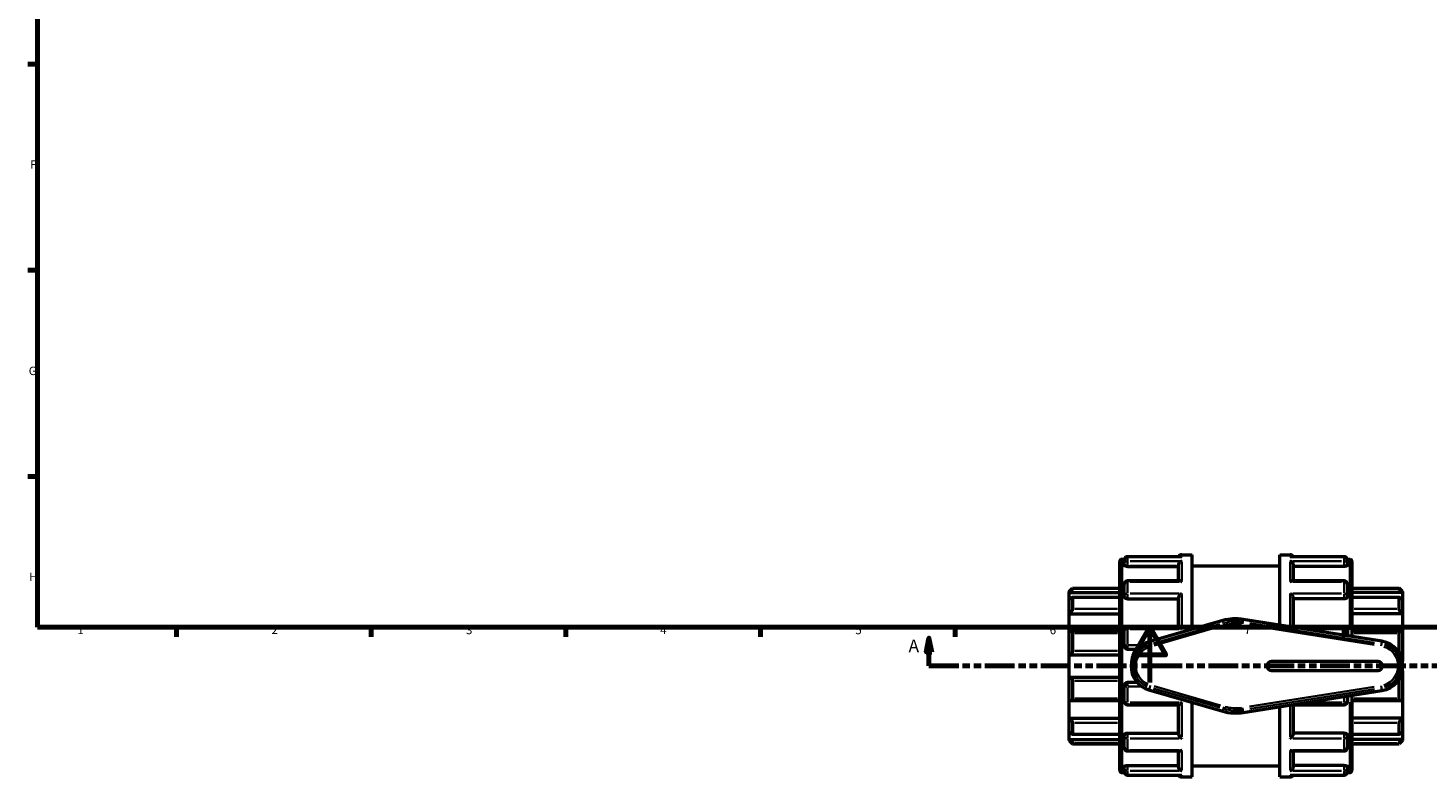
# Model space of a CAD drawing. Units: millimetres. Extents: x 0 to 902, y -433 to 905.
# Drawn here: x 17 to 521, y -34 to 236 of the extents above; entities that cross this region are included whole.
import ezdxf

# ---------------------------------------------------------------- set-up
doc = ezdxf.new("R2010")
doc.units = ezdxf.units.MM
doc.linetypes.add('DOUBLE_DASH_CHAIN', pattern=[1.2403, 0.6614, -0.0827, 0.1654, -0.0827, 0.1654, -0.0827])
for name, color, linetype, lineweight in [('Border (ANSI)', 7, 'Continuous', 70), ('Section Line (ANSI)', 7, 'DOUBLE_DASH_CHAIN', 70), ('Visible (ANSI)', 7, 'Continuous', 50), ('Visible Narrow (ANSI)', 7, 'Continuous', 35)]:
    doc.layers.add(name, color=color, linetype=linetype, lineweight=lineweight)
doc.styles.add('Label Text (ANSI)', font='tahoma.ttf')
doc.styles.add('Note Text (ANSI)', font='tahoma.ttf')

# ---------------------------------------------------------------- blocks, each defined once
blk = doc.blocks.new('Borders Default Border')
at = {"layer": 'Border (ANSI)'}
for p, q in [((20, 222.75), (16.55, 222.75)), ((20, 148.5), (16.55, 148.5)), ((20, 74.25), (16.55, 74.25)), ((70.08, 20), (70.08, 16.55)), ((140.17, 20), (140.17, 16.55)), ((210.25, 20), (210.25, 16.55)), ((280.33, 20), (280.33, 16.55)), ((350.42, 20), (350.42, 16.55)), ((490.58, 20), (490.58, 16.55))]:
    blk.add_line(p, q, dxfattribs=at)
at = {"layer": 'Border (ANSI)', "flags": 128}
for points in [[(20, 20), (20, 574), (821, 574), (821, 20), (20, 20)], [(420.5, 0), (420.5, 20), (414.73, 10), (426.27, 10), (420.5, 20)]]:
    blk.add_lwpolyline(points, dxfattribs=at)
at = {"layer": 'Border (ANSI)', "char_height": 3.05, "attachment_point": 7, "style": 'Note Text (ANSI)'}
for s, insert in [('F', (17.29, 184.1)), ('G', (16.81, 109.79)), ('H', (16.97, 35.6)), ('1', (34.35, 16.55)), ('2', (104.2, 16.55)), ('3', (174.26, 16.49)), ('4', (244.23, 16.55)), ('5', (314.48, 16.49)), ('6', (384.49, 16.49)), ('7', (454.6, 16.55))]:
    blk.add_mtext(s, dxfattribs=dict(at, insert=insert))
blk = doc.blocks.new('2dTransSection0')
at = {"layer": 'Section Line (ANSI)', "linetype": 'Continuous'}
for p, q in [((341.01, 16.03), (340.01, 11.03)), ((341.01, 11.03), (341.01, 16.03)), ((342.01, 11.03), (341.01, 16.03)), ((754.07, 16.03), (753.07, 11.03)), ((754.07, 11.03), (754.07, 16.03)), ((755.07, 11.03), (754.07, 16.03)), ((340.01, 11.03), (342.01, 11.03)), ((341.01, 6.03), (341.01, 11.03)), ((753.07, 11.03), (755.07, 11.03)), ((754.07, 6.03), (754.07, 11.03)), ((341.01, 6.03), (351.54, 6.03)), ((743.55, 6.03), (754.07, 6.03))]:
    blk.add_line(p, q, dxfattribs=at)
at = {"layer": 'Section Line (ANSI)', "linetype": 'DOUBLE_DASH_CHAIN', "ltscale": 16.227333}
blk.add_line((341.01, 6.03), (754.07, 6.03), dxfattribs=at)
at = {"layer": 'Section Line (ANSI)', "linetype": 'Continuous', "flags": 128}
for points in [[(342.01, 11.03), (341.01, 16.03), (340.01, 11.03), (342.01, 11.03)], [(755.07, 11.03), (754.07, 16.03), (753.07, 11.03), (755.07, 11.03)]]:
    blk.add_lwpolyline(points, dxfattribs=at)
at = {"layer": 'Section Line (ANSI)'}
for points in [[(342.01, 11.03), (341.01, 16.03), (340.01, 11.03), (342.01, 11.03)], [(755.07, 11.03), (754.07, 16.03), (753.07, 11.03), (755.07, 11.03)]]:
    blk.add_solid(points, dxfattribs=at)
at = {"layer": 'Section Line (ANSI)', "char_height": 4.57, "attachment_point": 7, "style": 'Label Text (ANSI)'}
for insert in [(333.65, 9.53), (757.55, 9.53)]:
    blk.add_mtext('A', dxfattribs=dict(at, insert=insert))

msp = doc.modelspace()

# ---------------------------------------------------------------- linework, layer by layer
at = {"layer": 'Visible (ANSI)'}
for p, q in [((432.039, 46.029), (435.739, 46.029)), ((435.739, 19.125), (435.739, 46.029)), ((467.339, 20.71), (467.339, 46.029)), ((467.339, 46.029), (471.039, 46.029)), ((409.739, -31.571), (409.739, 43.629)), ((410.539, 44.429), (411.371, 44.429)), ((411.339, 42.647), (411.339, 44.155)), ((411.339, 42.647), (411.339, 42.294)), ((431.82, 45.355), (412.539, 45.355)), ((412.539, 41.876), (430.839, 41.876)), ((430.839, 36.647), (430.839, 42.233)), ((435.739, 42.029), (467.339, 42.029)), ((490.539, 45.355), (471.258, 45.355)), ((472.239, 36.647), (472.239, 42.233)), ((490.539, 41.876), (472.239, 41.876)), ((491.707, 44.429), (492.539, 44.429)), ((491.739, 44.155), (491.739, 42.647)), ((491.739, 42.294), (491.739, 42.647)), ((493.339, 43.629), (493.339, 16.597)), ((411.339, 31.327), (411.339, 35.447)), ((431.266, 36.647), (412.539, 36.647)), ((490.539, 36.647), (471.812, 36.647)), ((491.739, 35.447), (491.739, 31.327)), ((391.539, 32.829), (392.739, 34.029)), ((391.539, 32.468), (391.539, 32.829)), ((391.539, 32.468), (409.739, 32.468)), ((391.539, 29.996), (391.539, 32.468)), ((409.739, 30.635), (392.593, 30.635)), ((392.739, 34.029), (392.739, 33.829)), ((392.739, 34.029), (409.739, 34.029)), ((392.739, 30.483), (392.739, 26.556)), ((411.339, 31.327), (411.339, 31.124)), ((430.839, 20.056), (430.839, 30.405)), ((472.239, 20.056), (472.239, 30.405)), ((491.739, 31.124), (491.739, 31.327)), ((493.339, 34.029), (510.339, 34.029)), ((511.539, 32.468), (493.339, 32.468)), ((510.485, 30.635), (493.339, 30.635)), ((510.339, 33.829), (510.339, 34.029)), ((511.539, 32.829), (510.339, 34.029)), ((510.339, 26.556), (510.339, 30.483)), ((511.539, 32.829), (511.539, 32.468)), ((511.539, 32.468), (511.539, 29.996)), ((391.539, 24.841), (391.539, 29.996)), ((412.539, 30.189), (430.839, 30.189)), ((490.539, 30.189), (472.239, 30.189)), ((511.539, 29.996), (511.539, 24.841)), ((391.539, 24.841), (409.739, 24.841)), ((391.539, 18.369), (391.539, 24.841)), ((446.825, 22.331), (420.248, 14.645)), ((504.141, 14.888), (454.191, 22.79)), ((511.539, 24.841), (493.339, 24.841)), ((511.539, 24.841), (511.539, 18.369)), ((391.539, 10.029), (391.539, 18.369)), ((409.739, 18.492), (392.065, 18.492)), ((392.739, 17.796), (392.739, 11.443)), ((411.339, 13.229), (411.339, 18.856)), ((430.912, 20.056), (412.539, 20.056)), ((490.539, 20.056), (472.166, 20.056)), ((491.739, 18.856), (491.739, 16.85)), ((511.013, 18.492), (493.339, 18.492)), ((510.339, 11.443), (510.339, 17.796)), ((511.539, 18.369), (511.539, 10.029)), ((412.539, 12.029), (416.072, 12.029)), ((391.539, 10.029), (409.739, 10.029)), ((391.539, 2.029), (391.539, 10.029)), ((502.739, 7.629), (464.339, 7.629)), ((511.539, 10.029), (510.767, 10.029)), ((511.539, 10.029), (511.539, 7.765)), ((391.539, -6.311), (391.539, 2.029)), ((391.539, 2.029), (409.739, 2.029)), ((392.739, 0.614), (392.739, -5.738)), ((416.072, 0.029), (412.539, 0.029)), ((464.339, 4.429), (502.739, 4.429)), ((510.339, -5.738), (510.339, 0.614)), ((511.539, 2.029), (510.767, 2.029)), ((511.539, 4.293), (511.539, 2.029)), ((511.539, 2.029), (511.539, -6.311)), ((411.339, -6.799), (411.339, -1.171)), ((420.248, -2.588), (446.825, -10.273)), ((454.191, -10.732), (504.141, -2.831)), ((491.739, -4.792), (491.739, -6.799)), ((493.339, -4.539), (493.339, -31.571)), ((391.539, -12.783), (391.539, -6.311)), ((392.065, -6.434), (409.739, -6.434)), ((412.539, -7.999), (430.912, -7.999)), ((430.839, -18.348), (430.839, -7.999)), ((435.739, -33.971), (435.739, -7.067)), ((467.339, -33.971), (467.339, -8.652)), ((472.166, -7.999), (490.539, -7.999)), ((472.239, -18.348), (472.239, -7.999)), ((493.339, -6.434), (511.013, -6.434)), ((511.539, -6.311), (511.539, -12.783)), ((391.539, -12.783), (409.739, -12.783)), ((391.539, -17.938), (391.539, -12.783)), ((392.739, -14.499), (392.739, -18.425)), ((511.539, -12.783), (493.339, -12.783)), ((510.339, -18.425), (510.339, -14.499)), ((511.539, -12.783), (511.539, -17.938)), ((391.539, -20.41), (391.539, -17.938)), ((392.593, -18.577), (409.739, -18.577)), ((411.339, -19.066), (411.339, -19.27)), ((411.339, -23.389), (411.339, -19.27)), ((412.539, -18.132), (430.839, -18.132)), ((490.539, -18.132), (472.239, -18.132)), ((491.739, -19.27), (491.739, -19.066)), ((491.739, -19.27), (491.739, -23.389)), ((493.339, -18.577), (510.485, -18.577)), ((511.539, -17.938), (511.539, -20.41)), ((391.539, -20.41), (409.739, -20.41)), ((391.539, -20.771), (391.539, -20.41)), ((391.539, -20.771), (392.739, -21.971)), ((392.739, -21.771), (392.739, -21.971)), ((392.739, -21.971), (409.739, -21.971)), ((412.539, -24.589), (431.266, -24.589)), ((430.839, -30.175), (430.839, -24.589)), ((471.812, -24.589), (490.539, -24.589)), ((472.239, -30.175), (472.239, -24.589)), ((511.539, -20.41), (493.339, -20.41)), ((493.339, -21.971), (510.339, -21.971)), ((511.539, -20.771), (510.339, -21.971)), ((510.339, -21.971), (510.339, -21.771)), ((511.539, -20.41), (511.539, -20.771)), ((411.339, -30.237), (411.339, -30.589)), ((412.539, -29.818), (430.839, -29.818)), ((435.739, -29.971), (467.339, -29.971)), ((490.539, -29.818), (472.239, -29.818)), ((491.739, -30.589), (491.739, -30.237)), ((410.539, -32.371), (411.371, -32.371)), ((411.339, -32.097), (411.339, -30.589)), ((412.539, -33.297), (431.82, -33.297)), ((432.039, -33.971), (435.739, -33.971)), ((467.339, -33.971), (471.039, -33.971)), ((471.258, -33.297), (490.539, -33.297)), ((491.707, -32.371), (492.539, -32.371)), ((491.739, -30.589), (491.739, -32.097))]:
    msp.add_line(p, q, dxfattribs=at)
for centre, radius, start, end in [((432.039, 44.829), 1.2, 90, 153.99675), ((471.039, 44.829), 1.2, 26.00325, 90), ((410.539, 43.629), 0.8, 90, 180), ((412.539, 44.155), 1.2, 90, 180), ((490.539, 44.155), 1.2, 0, 90), ((492.539, 43.629), 0.8, 0, 90), ((412.539, 35.447), 1.2, 90, 180), ((490.539, 35.447), 1.2, 0, 90), ((451.539, 6.029), 16.97, 81.0107, 106.12762), ((412.539, 18.856), 1.2, 90, 180), ((490.539, 18.856), 1.2, 0, 90), ((412.539, 13.229), 1.2, 180, 270), ((422.739, 6.029), 8.97, 106.12762, 253.87238), ((502.739, 6.029), 8.97, 278.9893, 81.0107), ((464.339, 6.029), 1.6, 90, 270), ((502.739, 6.029), 1.6, 270, 90), ((412.539, -1.171), 1.2, 90, 180), ((412.539, -6.799), 1.2, 180, 270), ((490.539, -6.799), 1.2, 270, 0), ((451.539, 6.029), 16.97, 253.87238, 278.9893), ((412.539, -23.389), 1.2, 180, 270), ((490.539, -23.389), 1.2, 270, 0), ((410.539, -31.571), 0.8, 180, 270), ((412.539, -32.097), 1.2, 180, 270), ((432.039, -32.771), 1.2, 206.00325, 270), ((471.039, -32.771), 1.2, 270, 333.99675), ((490.539, -32.097), 1.2, 270, 0), ((492.539, -31.571), 0.8, 270, 0)]:
    msp.add_arc(centre, radius, start, end, dxfattribs=at)
for points, knots in [([(412.539, 41.876), (412.389, 41.876), (412.228, 41.887), (411.933, 41.931), (411.799, 41.964), (411.585, 42.039), (411.492, 42.087), (411.369, 42.189), (411.339, 42.244), (411.339, 42.294)], [0, 0, 0, 0, 0.04515283, 0.04515283, 0.09030566, 0.09030566, 0.136263, 0.136263, 0.18222035, 0.18222035, 0.18222035, 0.18222035]), ([(430.839, 42.233), (430.839, 42.338), (430.855, 42.447), (430.918, 42.68), (430.969, 42.799), (431.111, 43.059), (431.211, 43.191), (431.425, 43.417), (431.54, 43.513), (431.78, 43.672), (431.907, 43.735), (432.036, 43.778), (432.037, 43.779), (432.039, 43.779)], [0, 0, 0, 0, 0.03374334, 0.03374334, 0.07246231, 0.07246231, 0.12403291, 0.12403291, 0.17513249, 0.17513249, 0.2287948, 0.2287948, 0.22948596, 0.22948596, 0.22948596, 0.22948596]), ([(432.039, 45.334), (432.037, 45.334), (432.036, 45.335), (431.963, 45.348), (431.891, 45.355), (431.82, 45.355)], [-0.000697832, -0.000697832, -0.000697832, -0.000697832, 0, 0, 0.030598139, 0.030598139, 0.030598139, 0.030598139]), ([(471.258, 45.355), (471.187, 45.355), (471.116, 45.348), (471.042, 45.335), (471.041, 45.334), (471.039, 45.334)], [0.19849049, 0.19849049, 0.19849049, 0.19849049, 0.228794795, 0.228794795, 0.229485959, 0.229485959, 0.229485959, 0.229485959]), ([(471.039, 43.779), (471.041, 43.779), (471.042, 43.778), (471.169, 43.736), (471.294, 43.674), (471.531, 43.519), (471.644, 43.426), (471.858, 43.203), (471.96, 43.07), (472.105, 42.81), (472.157, 42.69), (472.222, 42.456), (472.238, 42.347), (472.239, 42.239), (472.239, 42.236), (472.239, 42.233)], [-0.00069783, -0.00069783, -0.00069783, -0.00069783, 0, 0, 0.05326983, 0.05326983, 0.10407417, 0.10407417, 0.15661839, 0.15661839, 0.1959548, 0.1959548, 0.23006123, 0.23006123, 0.2309906, 0.2309906, 0.2309906, 0.2309906]), ([(491.739, 42.294), (491.739, 42.244), (491.709, 42.189), (491.586, 42.087), (491.493, 42.039), (491.279, 41.964), (491.145, 41.931), (490.85, 41.887), (490.69, 41.876), (490.539, 41.876)], [0.18270123, 0.18270123, 0.18270123, 0.18270123, 0.22865858, 0.22865858, 0.27461592, 0.27461592, 0.31976875, 0.31976875, 0.36492158, 0.36492158, 0.36492158, 0.36492158]), ([(432.039, 36.357), (432.037, 36.358), (432.036, 36.359), (431.91, 36.442), (431.784, 36.509), (431.547, 36.605), (431.434, 36.635), (431.308, 36.646), (431.286, 36.647), (431.266, 36.647)], [-0.00069783, -0.00069783, -0.00069783, -0.00069783, 0, 0, 0.05326983, 0.05326983, 0.10407417, 0.10407417, 0.11438908, 0.11438908, 0.11438908, 0.11438908]), ([(471.812, 36.647), (471.795, 36.647), (471.778, 36.646), (471.654, 36.637), (471.539, 36.608), (471.298, 36.512), (471.171, 36.444), (471.042, 36.359), (471.041, 36.358), (471.039, 36.357)], [0.11550001, 0.11550001, 0.11550001, 0.11550001, 0.12403291, 0.12403291, 0.17513249, 0.17513249, 0.2287948, 0.2287948, 0.22948596, 0.22948596, 0.22948596, 0.22948596]), ([(392.739, 33.829), (392.739, 33.819), (392.73, 33.799), (392.696, 33.744), (392.67, 33.708), (392.573, 33.58), (392.48, 33.469), (392.263, 33.222), (392.12, 33.065), (391.827, 32.757), (391.678, 32.605), (391.539, 32.468)], [0.22627776, 0.22627776, 0.22627776, 0.22627776, 0.2517972, 0.2517972, 0.27731664, 0.27731664, 0.32835552, 0.32835552, 0.39045553, 0.39045553, 0.44877324, 0.44877324, 0.44877324, 0.44877324]), ([(391.539, 29.996), (391.678, 30.118), (391.827, 30.239), (392.12, 30.447), (392.263, 30.531), (392.48, 30.622), (392.573, 30.644), (392.67, 30.623), (392.696, 30.607), (392.73, 30.558), (392.739, 30.524), (392.739, 30.483)], [0.4314737, 0.4314737, 0.4314737, 0.4314737, 0.48979142, 0.48979142, 0.55189142, 0.55189142, 0.6029303, 0.6029303, 0.62844974, 0.62844974, 0.65396918, 0.65396918, 0.65396918, 0.65396918]), ([(412.539, 30.189), (412.389, 30.189), (412.228, 30.213), (411.933, 30.309), (411.799, 30.38), (411.585, 30.547), (411.492, 30.653), (411.369, 30.883), (411.339, 31.008), (411.339, 31.124)], [0, 0, 0, 0, 0.04515283, 0.04515283, 0.09030566, 0.09030566, 0.136263, 0.136263, 0.18222035, 0.18222035, 0.18222035, 0.18222035]), ([(430.839, 30.405), (430.839, 30.477), (430.855, 30.56), (430.918, 30.753), (430.969, 30.861), (431.111, 31.115), (431.211, 31.26), (431.425, 31.53), (431.54, 31.657), (431.78, 31.896), (431.907, 32.008), (432.036, 32.107), (432.037, 32.108), (432.039, 32.11)], [0, 0, 0, 0, 0.03374334, 0.03374334, 0.07246231, 0.07246231, 0.12403291, 0.12403291, 0.17513249, 0.17513249, 0.2287948, 0.2287948, 0.22948596, 0.22948596, 0.22948596, 0.22948596]), ([(471.039, 32.11), (471.041, 32.108), (471.042, 32.107), (471.169, 32.01), (471.294, 31.9), (471.531, 31.665), (471.644, 31.54), (471.858, 31.272), (471.96, 31.127), (472.105, 30.871), (472.157, 30.761), (472.222, 30.567), (472.238, 30.484), (472.239, 30.409), (472.239, 30.407), (472.239, 30.405)], [-0.00069783, -0.00069783, -0.00069783, -0.00069783, 0, 0, 0.05326983, 0.05326983, 0.10407417, 0.10407417, 0.15661839, 0.15661839, 0.1959548, 0.1959548, 0.23006123, 0.23006123, 0.2309906, 0.2309906, 0.2309906, 0.2309906]), ([(491.739, 31.124), (491.739, 31.008), (491.709, 30.883), (491.586, 30.653), (491.493, 30.547), (491.279, 30.38), (491.145, 30.309), (490.85, 30.213), (490.69, 30.189), (490.539, 30.189)], [0.18270123, 0.18270123, 0.18270123, 0.18270123, 0.22865858, 0.22865858, 0.27461592, 0.27461592, 0.31976875, 0.31976875, 0.36492158, 0.36492158, 0.36492158, 0.36492158]), ([(511.539, 32.468), (511.4, 32.605), (511.252, 32.757), (510.958, 33.065), (510.815, 33.222), (510.599, 33.469), (510.505, 33.58), (510.408, 33.708), (510.382, 33.744), (510.348, 33.799), (510.339, 33.819), (510.339, 33.829)], [0.4314737, 0.4314737, 0.4314737, 0.4314737, 0.48979142, 0.48979142, 0.55189142, 0.55189142, 0.6029303, 0.6029303, 0.62844974, 0.62844974, 0.65396918, 0.65396918, 0.65396918, 0.65396918]), ([(510.339, 30.483), (510.339, 30.524), (510.348, 30.558), (510.382, 30.607), (510.408, 30.623), (510.505, 30.644), (510.599, 30.622), (510.815, 30.531), (510.958, 30.447), (511.252, 30.239), (511.4, 30.118), (511.539, 29.996)], [0.22627776, 0.22627776, 0.22627776, 0.22627776, 0.2517972, 0.2517972, 0.27731664, 0.27731664, 0.32835552, 0.32835552, 0.39045553, 0.39045553, 0.44877324, 0.44877324, 0.44877324, 0.44877324]), ([(392.739, 26.556), (392.739, 26.499), (392.73, 26.434), (392.696, 26.294), (392.67, 26.22), (392.573, 25.992), (392.48, 25.834), (392.263, 25.525), (392.12, 25.357), (391.827, 25.065), (391.678, 24.941), (391.539, 24.841)], [0.22627776, 0.22627776, 0.22627776, 0.22627776, 0.2517972, 0.2517972, 0.27731664, 0.27731664, 0.32835552, 0.32835552, 0.39045553, 0.39045553, 0.44877324, 0.44877324, 0.44877324, 0.44877324]), ([(511.539, 24.841), (511.4, 24.941), (511.252, 25.065), (510.958, 25.357), (510.815, 25.525), (510.599, 25.834), (510.505, 25.992), (510.408, 26.22), (510.382, 26.294), (510.348, 26.434), (510.339, 26.499), (510.339, 26.556)], [0.4314737, 0.4314737, 0.4314737, 0.4314737, 0.48979142, 0.48979142, 0.55189142, 0.55189142, 0.6029303, 0.6029303, 0.62844974, 0.62844974, 0.65396918, 0.65396918, 0.65396918, 0.65396918]), ([(391.539, 18.369), (391.678, 18.43), (391.827, 18.473), (392.12, 18.501), (392.263, 18.482), (392.48, 18.382), (392.573, 18.306), (392.67, 18.144), (392.696, 18.083), (392.73, 17.947), (392.739, 17.873), (392.739, 17.796)], [0.4314737, 0.4314737, 0.4314737, 0.4314737, 0.48979142, 0.48979142, 0.55189142, 0.55189142, 0.6029303, 0.6029303, 0.62844974, 0.62844974, 0.65396918, 0.65396918, 0.65396918, 0.65396918]), ([(432.039, 19.253), (432.037, 19.255), (432.036, 19.256), (431.91, 19.377), (431.784, 19.49), (431.547, 19.69), (431.434, 19.779), (431.22, 19.929), (431.119, 19.99), (430.987, 20.045), (430.945, 20.056), (430.912, 20.056)], [-0.00069783, -0.00069783, -0.00069783, -0.00069783, 0, 0, 0.05326983, 0.05326983, 0.10407417, 0.10407417, 0.15661839, 0.15661839, 0.18722741, 0.18722741, 0.18722741, 0.18722741]), ([(472.166, 20.056), (472.134, 20.056), (472.094, 20.046), (472.018, 20.015), (471.986, 19.999), (471.952, 19.98)], [0.04335323, 0.04335323, 0.04335323, 0.04335323, 0.072462313, 0.072462313, 0.091455884, 0.091455884, 0.091455884, 0.091455884]), ([(510.339, 17.796), (510.339, 17.873), (510.348, 17.947), (510.382, 18.083), (510.408, 18.144), (510.505, 18.306), (510.599, 18.382), (510.815, 18.482), (510.958, 18.501), (511.252, 18.473), (511.4, 18.43), (511.539, 18.369)], [0.22627776, 0.22627776, 0.22627776, 0.22627776, 0.2517972, 0.2517972, 0.27731664, 0.27731664, 0.32835552, 0.32835552, 0.39045553, 0.39045553, 0.44877324, 0.44877324, 0.44877324, 0.44877324]), ([(392.739, 11.443), (392.739, 11.36), (392.73, 11.274), (392.696, 11.104), (392.67, 11.02), (392.573, 10.779), (392.48, 10.634), (392.263, 10.382), (392.12, 10.266), (391.827, 10.103), (391.678, 10.053), (391.539, 10.029)], [0.22627776, 0.22627776, 0.22627776, 0.22627776, 0.2517972, 0.2517972, 0.27731664, 0.27731664, 0.32835552, 0.32835552, 0.39045553, 0.39045553, 0.44877324, 0.44877324, 0.44877324, 0.44877324]), ([(511.539, 10.029), (511.4, 10.053), (511.252, 10.103), (510.958, 10.266), (510.815, 10.382), (510.599, 10.634), (510.505, 10.779), (510.408, 11.02), (510.382, 11.104), (510.348, 11.274), (510.339, 11.36), (510.339, 11.443)], [0.4314737, 0.4314737, 0.4314737, 0.4314737, 0.48979142, 0.48979142, 0.55189142, 0.55189142, 0.6029303, 0.6029303, 0.62844974, 0.62844974, 0.65396918, 0.65396918, 0.65396918, 0.65396918]), ([(391.539, 2.029), (391.678, 2.005), (391.827, 1.955), (392.12, 1.792), (392.263, 1.676), (392.48, 1.423), (392.573, 1.279), (392.67, 1.038), (392.696, 0.954), (392.73, 0.784), (392.739, 0.698), (392.739, 0.614)], [0.4314737, 0.4314737, 0.4314737, 0.4314737, 0.48979142, 0.48979142, 0.55189142, 0.55189142, 0.6029303, 0.6029303, 0.62844974, 0.62844974, 0.65396918, 0.65396918, 0.65396918, 0.65396918]), ([(510.339, 0.614), (510.339, 0.698), (510.348, 0.784), (510.382, 0.954), (510.408, 1.038), (510.505, 1.279), (510.599, 1.423), (510.815, 1.676), (510.958, 1.792), (511.252, 1.955), (511.4, 2.005), (511.539, 2.029)], [0.22627776, 0.22627776, 0.22627776, 0.22627776, 0.2517972, 0.2517972, 0.27731664, 0.27731664, 0.32835552, 0.32835552, 0.39045553, 0.39045553, 0.44877324, 0.44877324, 0.44877324, 0.44877324]), ([(392.739, -5.738), (392.739, -5.816), (392.73, -5.889), (392.696, -6.025), (392.67, -6.087), (392.573, -6.249), (392.48, -6.324), (392.263, -6.424), (392.12, -6.444), (391.827, -6.416), (391.678, -6.373), (391.539, -6.311)], [0.22627776, 0.22627776, 0.22627776, 0.22627776, 0.2517972, 0.2517972, 0.27731664, 0.27731664, 0.32835552, 0.32835552, 0.39045553, 0.39045553, 0.44877324, 0.44877324, 0.44877324, 0.44877324]), ([(430.912, -7.999), (430.944, -7.999), (430.984, -7.988), (431.111, -7.936), (431.211, -7.877), (431.425, -7.729), (431.54, -7.639), (431.78, -7.437), (431.907, -7.322), (432.036, -7.199), (432.037, -7.197), (432.039, -7.196)], [0.04335323, 0.04335323, 0.04335323, 0.04335323, 0.07246231, 0.07246231, 0.12403291, 0.12403291, 0.17513249, 0.17513249, 0.2287948, 0.2287948, 0.22948596, 0.22948596, 0.22948596, 0.22948596]), ([(471.952, -7.923), (471.984, -7.94), (472.014, -7.955), (472.091, -7.988), (472.133, -7.999), (472.166, -7.999)], [0.138662168, 0.138662168, 0.138662168, 0.138662168, 0.156618386, 0.156618386, 0.187227406, 0.187227406, 0.187227406, 0.187227406]), ([(511.539, -6.311), (511.4, -6.373), (511.252, -6.416), (510.958, -6.444), (510.815, -6.424), (510.599, -6.324), (510.505, -6.249), (510.408, -6.087), (510.382, -6.025), (510.348, -5.889), (510.339, -5.816), (510.339, -5.738)], [0.4314737, 0.4314737, 0.4314737, 0.4314737, 0.48979142, 0.48979142, 0.55189142, 0.55189142, 0.6029303, 0.6029303, 0.62844974, 0.62844974, 0.65396918, 0.65396918, 0.65396918, 0.65396918]), ([(391.539, -12.783), (391.678, -12.883), (391.827, -13.008), (392.12, -13.299), (392.263, -13.468), (392.48, -13.777), (392.573, -13.935), (392.67, -14.162), (392.696, -14.237), (392.73, -14.376), (392.739, -14.441), (392.739, -14.499)], [0.4314737, 0.4314737, 0.4314737, 0.4314737, 0.48979142, 0.48979142, 0.55189142, 0.55189142, 0.6029303, 0.6029303, 0.62844974, 0.62844974, 0.65396918, 0.65396918, 0.65396918, 0.65396918]), ([(510.339, -14.499), (510.339, -14.441), (510.348, -14.376), (510.382, -14.237), (510.408, -14.162), (510.505, -13.935), (510.599, -13.777), (510.815, -13.468), (510.958, -13.299), (511.252, -13.008), (511.4, -12.883), (511.539, -12.783)], [0.22627776, 0.22627776, 0.22627776, 0.22627776, 0.2517972, 0.2517972, 0.27731664, 0.27731664, 0.32835552, 0.32835552, 0.39045553, 0.39045553, 0.44877324, 0.44877324, 0.44877324, 0.44877324]), ([(392.739, -18.425), (392.739, -18.467), (392.73, -18.5), (392.696, -18.55), (392.67, -18.566), (392.573, -18.587), (392.48, -18.565), (392.263, -18.474), (392.12, -18.389), (391.827, -18.181), (391.678, -18.061), (391.539, -17.938)], [0.22627776, 0.22627776, 0.22627776, 0.22627776, 0.2517972, 0.2517972, 0.27731664, 0.27731664, 0.32835552, 0.32835552, 0.39045553, 0.39045553, 0.44877324, 0.44877324, 0.44877324, 0.44877324]), ([(411.339, -19.066), (411.339, -18.95), (411.369, -18.826), (411.492, -18.595), (411.585, -18.489), (411.799, -18.323), (411.933, -18.251), (412.228, -18.155), (412.389, -18.132), (412.539, -18.132)], [-0.18222035, -0.18222035, -0.18222035, -0.18222035, -0.136263, -0.136263, -0.09030566, -0.09030566, -0.04515283, -0.04515283, 0, 0, 0, 0]), ([(432.039, -20.052), (432.037, -20.051), (432.036, -20.05), (431.91, -19.952), (431.784, -19.842), (431.547, -19.608), (431.434, -19.483), (431.22, -19.215), (431.119, -19.069), (430.973, -18.813), (430.922, -18.704), (430.857, -18.51), (430.84, -18.426), (430.839, -18.352), (430.839, -18.35), (430.839, -18.348)], [-0.00069783, -0.00069783, -0.00069783, -0.00069783, 0, 0, 0.05326983, 0.05326983, 0.10407417, 0.10407417, 0.15661839, 0.15661839, 0.1959548, 0.1959548, 0.23006123, 0.23006123, 0.2309906, 0.2309906, 0.2309906, 0.2309906]), ([(472.239, -18.348), (472.239, -18.42), (472.223, -18.502), (472.16, -18.695), (472.11, -18.804), (471.967, -19.058), (471.867, -19.202), (471.654, -19.472), (471.539, -19.599), (471.298, -19.838), (471.171, -19.95), (471.042, -20.05), (471.041, -20.051), (471.039, -20.052)], [0, 0, 0, 0, 0.03374334, 0.03374334, 0.07246231, 0.07246231, 0.12403291, 0.12403291, 0.17513249, 0.17513249, 0.2287948, 0.2287948, 0.22948596, 0.22948596, 0.22948596, 0.22948596]), ([(490.539, -18.132), (490.69, -18.132), (490.85, -18.155), (491.145, -18.251), (491.279, -18.323), (491.493, -18.489), (491.586, -18.595), (491.709, -18.826), (491.739, -18.95), (491.739, -19.066)], [0.36492158, 0.36492158, 0.36492158, 0.36492158, 0.41007441, 0.41007441, 0.45522724, 0.45522724, 0.50118458, 0.50118458, 0.54714193, 0.54714193, 0.54714193, 0.54714193]), ([(511.539, -17.938), (511.4, -18.061), (511.252, -18.181), (510.958, -18.389), (510.815, -18.474), (510.599, -18.565), (510.505, -18.587), (510.408, -18.566), (510.382, -18.55), (510.348, -18.5), (510.339, -18.467), (510.339, -18.425)], [0.4314737, 0.4314737, 0.4314737, 0.4314737, 0.48979142, 0.48979142, 0.55189142, 0.55189142, 0.6029303, 0.6029303, 0.62844974, 0.62844974, 0.65396918, 0.65396918, 0.65396918, 0.65396918]), ([(391.539, -20.41), (391.678, -20.548), (391.827, -20.699), (392.12, -21.007), (392.263, -21.164), (392.48, -21.411), (392.573, -21.523), (392.67, -21.65), (392.696, -21.686), (392.73, -21.742), (392.739, -21.761), (392.739, -21.771)], [0.4314737, 0.4314737, 0.4314737, 0.4314737, 0.48979142, 0.48979142, 0.55189142, 0.55189142, 0.6029303, 0.6029303, 0.62844974, 0.62844974, 0.65396918, 0.65396918, 0.65396918, 0.65396918]), ([(431.266, -24.589), (431.283, -24.589), (431.301, -24.589), (431.425, -24.58), (431.54, -24.55), (431.78, -24.454), (431.907, -24.386), (432.036, -24.301), (432.037, -24.3), (432.039, -24.299)], [0.11550001, 0.11550001, 0.11550001, 0.11550001, 0.12403291, 0.12403291, 0.17513249, 0.17513249, 0.2287948, 0.2287948, 0.22948596, 0.22948596, 0.22948596, 0.22948596]), ([(471.039, -24.299), (471.041, -24.3), (471.042, -24.301), (471.169, -24.385), (471.294, -24.452), (471.531, -24.547), (471.644, -24.578), (471.771, -24.588), (471.792, -24.589), (471.812, -24.589)], [-0.00069783, -0.00069783, -0.00069783, -0.00069783, 0, 0, 0.05326983, 0.05326983, 0.10407417, 0.10407417, 0.11438908, 0.11438908, 0.11438908, 0.11438908]), ([(510.339, -21.771), (510.339, -21.761), (510.348, -21.742), (510.382, -21.686), (510.408, -21.65), (510.505, -21.523), (510.599, -21.411), (510.815, -21.164), (510.958, -21.007), (511.252, -20.699), (511.4, -20.548), (511.539, -20.41)], [0.22627776, 0.22627776, 0.22627776, 0.22627776, 0.2517972, 0.2517972, 0.27731664, 0.27731664, 0.32835552, 0.32835552, 0.39045553, 0.39045553, 0.44877324, 0.44877324, 0.44877324, 0.44877324]), ([(411.339, -30.237), (411.339, -30.186), (411.369, -30.132), (411.492, -30.029), (411.585, -29.981), (411.799, -29.906), (411.933, -29.873), (412.228, -29.829), (412.389, -29.818), (412.539, -29.818)], [-0.18222035, -0.18222035, -0.18222035, -0.18222035, -0.136263, -0.136263, -0.09030566, -0.09030566, -0.04515283, -0.04515283, 0, 0, 0, 0]), ([(432.039, -31.722), (432.037, -31.721), (432.036, -31.721), (431.91, -31.678), (431.784, -31.617), (431.547, -31.461), (431.434, -31.368), (431.22, -31.145), (431.119, -31.012), (430.973, -30.752), (430.922, -30.632), (430.857, -30.399), (430.84, -30.29), (430.839, -30.181), (430.839, -30.178), (430.839, -30.175)], [-0.00069783, -0.00069783, -0.00069783, -0.00069783, 0, 0, 0.05326983, 0.05326983, 0.10407417, 0.10407417, 0.15661839, 0.15661839, 0.1959548, 0.1959548, 0.23006123, 0.23006123, 0.2309906, 0.2309906, 0.2309906, 0.2309906]), ([(472.239, -30.175), (472.239, -30.281), (472.223, -30.389), (472.16, -30.622), (472.11, -30.742), (471.967, -31.001), (471.867, -31.134), (471.654, -31.36), (471.539, -31.455), (471.298, -31.614), (471.171, -31.677), (471.042, -31.721), (471.041, -31.721), (471.039, -31.722)], [0, 0, 0, 0, 0.03374334, 0.03374334, 0.07246231, 0.07246231, 0.12403291, 0.12403291, 0.17513249, 0.17513249, 0.2287948, 0.2287948, 0.22948596, 0.22948596, 0.22948596, 0.22948596]), ([(490.539, -29.818), (490.69, -29.818), (490.85, -29.829), (491.145, -29.873), (491.279, -29.906), (491.493, -29.981), (491.586, -30.029), (491.709, -30.132), (491.739, -30.186), (491.739, -30.237)], [0.36492158, 0.36492158, 0.36492158, 0.36492158, 0.41007441, 0.41007441, 0.45522724, 0.45522724, 0.50118458, 0.50118458, 0.54714193, 0.54714193, 0.54714193, 0.54714193]), ([(431.82, -33.297), (431.891, -33.297), (431.963, -33.291), (432.036, -33.277), (432.037, -33.277), (432.039, -33.276)], [0.19849049, 0.19849049, 0.19849049, 0.19849049, 0.228794795, 0.228794795, 0.229485959, 0.229485959, 0.229485959, 0.229485959]), ([(471.039, -33.276), (471.041, -33.277), (471.042, -33.277), (471.116, -33.291), (471.187, -33.297), (471.258, -33.297)], [-0.000697832, -0.000697832, -0.000697832, -0.000697832, 0, 0, 0.030598139, 0.030598139, 0.030598139, 0.030598139])]:
    msp.add_open_spline(points, degree=3, knots=knots, dxfattribs=at)
at = {"layer": 'Visible Narrow (ANSI)'}
for p, q in [((432.039, 46.027), (432.039, 45.402)), ((471.039, 45.402), (471.039, 46.027)), ((410.539, 43.956), (410.539, -31.898)), ((412.539, 45.336), (412.539, 45.355)), ((412.539, 45.277), (412.539, 43.878)), ((412.539, 42.14), (412.539, 43.74)), ((412.539, 41.884), (412.539, 42.038)), ((413.454, 42.047), (429.924, 42.047)), ((413.514, 45.334), (431.064, 45.334)), ((431.064, 43.779), (413.514, 43.779)), ((432.039, 43.526), (432.039, 36.838)), ((471.039, 36.838), (471.039, 43.526)), ((472.014, 45.334), (489.564, 45.334)), ((489.564, 43.779), (472.014, 43.779)), ((473.154, 42.047), (489.624, 42.047)), ((490.539, 45.355), (490.539, 45.336)), ((490.539, 43.878), (490.539, 45.277)), ((490.539, 43.74), (490.539, 42.14)), ((490.539, 42.038), (490.539, 41.884)), ((492.539, 19.076), (492.539, 44.349)), ((412.539, 36.384), (412.539, 36.646)), ((412.539, 36.16), (412.539, 32.337)), ((413.514, 36.357), (431.064, 36.357)), ((472.014, 36.357), (489.564, 36.357)), ((490.539, 36.646), (490.539, 36.384)), ((490.539, 32.337), (490.539, 36.16)), ((408.889, 33.829), (393.589, 33.829)), ((393.589, 30.483), (408.889, 30.483)), ((412.539, 30.345), (412.539, 32.027)), ((412.539, 30.194), (412.539, 30.283)), ((413.454, 30.288), (429.924, 30.288)), ((431.064, 32.11), (413.514, 32.11)), ((432.039, 31.539), (432.039, 19.955)), ((471.039, 20.778), (471.039, 31.575)), ((489.564, 32.11), (472.014, 32.11)), ((473.154, 30.288), (489.624, 30.288)), ((490.539, 32.027), (490.539, 30.345)), ((490.539, 30.283), (490.539, 30.194)), ((509.489, 33.829), (494.189, 33.829)), ((494.189, 30.483), (509.489, 30.483)), ((408.889, 26.556), (393.589, 26.556)), ((509.489, 26.556), (494.189, 26.556)), ((445.755, 21.053), (421.835, 14.136)), ((422.057, 13.369), (445.977, 20.286)), ((447.071, 21.482), (446.838, 22.286)), ((447.289, 20.728), (447.085, 21.432)), ((453.93, 21.142), (454.044, 21.866)), ((454.053, 21.917), (454.183, 22.744)), ((456.418, 20.687), (501.373, 13.576)), ((501.498, 14.365), (456.543, 21.476)), ((393.589, 17.796), (408.889, 17.796)), ((412.539, 19.322), (412.539, 20.054)), ((412.539, 18.969), (412.539, 13.747)), ((413.514, 19.253), (431.064, 19.253)), ((477.247, 19.253), (489.84, 19.253)), ((490.539, 20.054), (490.539, 19.322)), ((490.539, 17.151), (490.539, 19.144)), ((494.189, 17.796), (509.489, 17.796)), ((408.889, 11.443), (393.589, 11.443)), ((412.539, 12.033), (412.539, 13.347)), ((417.445, 13.451), (412.797, 13.451)), ((420.493, 13.797), (420.26, 14.601)), ((420.711, 13.043), (420.507, 13.747)), ((503.88, 13.241), (503.994, 13.964)), ((504.003, 14.016), (504.133, 14.842)), ((510.317, 11.443), (509.913, 11.443)), ((393.589, 0.614), (408.889, 0.614)), ((412.539, -1.29), (412.539, 0.024)), ((509.913, 0.614), (510.317, 0.614)), ((412.539, -1.689), (412.539, -6.912)), ((412.797, -1.394), (417.445, -1.394)), ((420.493, -1.739), (420.26, -2.543)), ((420.711, -0.985), (420.507, -1.689)), ((421.835, -2.079), (445.755, -8.995)), ((445.977, -8.228), (422.057, -1.311)), ((501.373, -1.518), (456.418, -8.63)), ((456.543, -9.419), (501.498, -2.307)), ((503.88, -1.183), (503.994, -1.907)), ((504.003, -1.958), (504.133, -2.785)), ((408.889, -5.738), (393.589, -5.738)), ((412.539, -7.997), (412.539, -7.265)), ((431.064, -7.196), (413.514, -7.196)), ((432.039, -7.898), (432.039, -19.481)), ((447.071, -9.424), (446.838, -10.228)), ((447.289, -8.671), (447.085, -9.374)), ((454.044, -9.809), (453.93, -9.085)), ((454.053, -9.86), (454.183, -10.686)), ((471.039, -19.517), (471.039, -8.72)), ((489.84, -7.196), (477.247, -7.196)), ((490.539, -7.086), (490.539, -5.094)), ((490.539, -7.265), (490.539, -7.997)), ((492.539, -32.292), (492.539, -7.018)), ((509.489, -5.738), (494.189, -5.738)), ((393.589, -14.499), (408.889, -14.499)), ((494.189, -14.499), (509.489, -14.499)), ((408.889, -18.425), (393.589, -18.425)), ((412.539, -18.225), (412.539, -18.136)), ((412.539, -19.969), (412.539, -18.287)), ((429.924, -18.23), (413.454, -18.23)), ((413.514, -20.052), (431.064, -20.052)), ((472.014, -20.052), (489.564, -20.052)), ((489.624, -18.23), (473.154, -18.23)), ((490.539, -18.136), (490.539, -18.225)), ((490.539, -18.287), (490.539, -19.969)), ((509.489, -18.425), (494.189, -18.425)), ((393.589, -21.771), (408.889, -21.771)), ((412.539, -20.279), (412.539, -24.102)), ((412.539, -24.589), (412.539, -24.326)), ((431.064, -24.299), (413.514, -24.299)), ((432.039, -24.781), (432.039, -31.469)), ((471.039, -31.469), (471.039, -24.781)), ((489.564, -24.299), (472.014, -24.299)), ((490.539, -24.102), (490.539, -20.279)), ((490.539, -24.326), (490.539, -24.589)), ((494.189, -21.771), (509.489, -21.771)), ((412.539, -29.981), (412.539, -29.827)), ((412.539, -31.683), (412.539, -30.083)), ((429.924, -29.989), (413.454, -29.989)), ((489.624, -29.989), (473.154, -29.989)), ((490.539, -29.827), (490.539, -29.981)), ((490.539, -30.083), (490.539, -31.683)), ((412.539, -31.82), (412.539, -33.22)), ((412.539, -33.297), (412.539, -33.279)), ((413.514, -31.722), (431.064, -31.722)), ((431.064, -33.276), (413.514, -33.276)), ((432.039, -33.344), (432.039, -33.969)), ((471.039, -33.969), (471.039, -33.344)), ((472.014, -31.722), (489.564, -31.722)), ((489.564, -33.276), (472.014, -33.276)), ((490.539, -33.22), (490.539, -31.82)), ((490.539, -33.279), (490.539, -33.297))]:
    msp.add_line(p, q, dxfattribs=at)
for centre, radius, start, end in [((451.539, 6.029), 16.04, 82.26655, 104.87177), ((451.539, 6.029), 15.241, 82.26655, 104.87177), ((422.739, 6.029), 8.04, 113.51486, 246.48514), ((422.739, 6.029), 7.241, 113.51486, 246.48514), ((502.739, 6.029), 7.241, 287.09037, 72.90963), ((502.739, 6.029), 8.04, 287.09037, 72.90963), ((451.539, 6.029), 16.04, 255.12823, 277.73345), ((451.539, 6.029), 15.241, 255.12823, 277.73345)]:
    msp.add_arc(centre, radius, start, end, dxfattribs=at)
for centre, major_axis, ratio, start_param, end_param in [((412.539, 44.155), (-1.2, 0), 0.9826316, 4.7909288, 6.2046455), ((412.539, 42.647), (-1.2, 0), 0.9437674, 4.7909288, 6.2046455), ((412.539, 42.647), (-1.2, 0), 0.5, 0.0785398, 1.4922565), ((490.539, 44.155), (1.2, 0), 0.9826316, 0.0785398, 1.4922565), ((490.539, 42.647), (1.2, 0), 0.9437674, 0.0785398, 1.4922565), ((490.539, 42.647), (1.2, 0), 0.5, 4.7909288, 6.2046455), ((412.539, 35.447), (-1.2, 0), 0.7582004, 4.7909288, 6.2046455), ((490.539, 35.447), (1.2, 0), 0.7582004, 0.0785398, 1.4922565), ((412.539, 31.327), (-1.2, 0), 0.6520216, 4.7909288, 6.2046455), ((412.539, 31.327), (-1.2, 0), 0.8660254, 0.0785398, 1.4922565), ((490.539, 31.327), (1.2, 0), 0.6520216, 0.0785398, 1.4922565), ((490.539, 31.327), (1.2, 0), 0.8660254, 4.7909288, 6.2046455), ((412.539, 18.856), (-1.2, 0), 0.3306101, 4.7909288, 6.2046455), ((490.539, 18.856), (1.2, 0), 0.3306101, 0.0785398, 1.4922565), ((412.539, 13.229), (-1.2, 0), 0.185567, 4.7909288, 6.2046455), ((412.539, -1.171), (-1.2, 0), 0.185567, 0.0785398, 1.4922565), ((412.539, -6.799), (-1.2, 0), 0.3306101, 0.0785398, 1.4922565), ((490.539, -6.799), (1.2, 0), 0.3306101, 4.7909288, 6.2046455), ((412.539, -19.27), (-1.2, 0), 0.8660254, 4.7909288, 6.2046455), ((412.539, -19.27), (-1.2, 0), 0.6520216, 0.0785398, 1.4922565), ((490.539, -19.27), (1.2, 0), 0.8660254, 0.0785398, 1.4922565), ((490.539, -19.27), (1.2, 0), 0.6520216, 4.7909288, 6.2046455), ((412.539, -23.389), (-1.2, 0), 0.7582004, 0.0785398, 1.4922565), ((490.539, -23.389), (1.2, 0), 0.7582004, 4.7909288, 6.2046455), ((412.539, -30.589), (-1.2, 0), 0.5, 4.7909288, 6.2046455), ((490.539, -30.589), (1.2, 0), 0.5, 0.0785398, 1.4922565), ((412.539, -30.589), (-1.2, 0), 0.9437674, 0.0785398, 1.4922565), ((412.539, -32.097), (-1.2, 0), 0.9826316, 0.0785398, 1.4922565), ((490.539, -30.589), (1.2, 0), 0.9437674, 4.7909288, 6.2046455), ((490.539, -32.097), (1.2, 0), 0.9826316, 4.7909288, 6.2046455)]:
    msp.add_ellipse(centre, major_axis=major_axis, ratio=ratio, start_param=start_param, end_param=end_param, dxfattribs=at)

# ---------------------------------------------------------------- block references
msp.add_blockref('Borders Default Border', (0, 0))
at = {"layer": 'Section Line (ANSI)'}
msp.add_blockref('2dTransSection0', (0, 0), dxfattribs=at)

doc.saveas('drawing.dxf')
